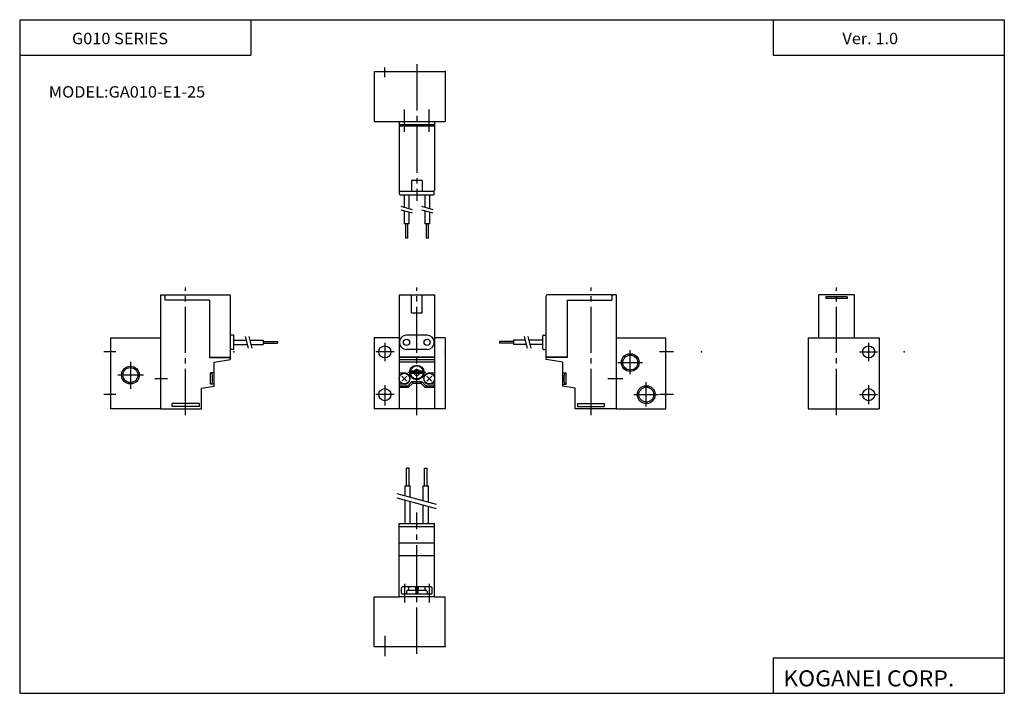
# Model space of a CAD drawing. Extents: x -138 to 138, y -95 to 94.
import ezdxf

# ---------------------------------------------------------------- set-up
doc = ezdxf.new("R2010")
doc.units = 0
doc.linetypes.add('CENTER', pattern=[17.5, 13, -1.5, 1.5, -1.5])
doc.layers.get('0').update_dxf_attribs({"linetype": 'CONTINUOUS'})
doc.styles.get("Standard").update_dxf_attribs({"font": 'txt', "bigfont": 'BIGFONT'})

msp = doc.modelspace()

# ---------------------------------------------------------------- linework, layer by layer
for p, q in [((-138.399994, 94.5), (138.350006, 94.5)), ((-138.399994, 94.5), (-138.399994, -94.800003)), ((-73.399994, 94.5), (-73.399994, 84.5)), ((73.350006, 94.5), (73.350006, 84.5)), ((138.350006, 94.5), (138.350006, -94.800003)), ((-138.399994, 84.5), (-73.399994, 84.5)), ((73.350006, 84.5), (138.350006, 84.5)), ((-31.780682, 65.916969), (-21.780682, 65.916969)), ((-31.780682, 65.916969), (-31.780682, 46.61697)), ((-31.780682, 65.016968), (-21.780682, 65.016968)), ((-31.780682, 64.716972), (-21.780682, 64.716972)), ((-21.780682, 65.916969), (-21.780682, 46.61697)), ((-31.680681, 45.516968), (-31.680681, 46.393364)), ((-31.480682, 46.316971), (-22.080681, 46.316971)), ((-31.480682, 45.316971), (-22.080681, 45.316971)), ((-30.330681, 45.316971), (-30.330681, 41.816971)), ((-29.030682, 45.316971), (-29.030682, 41.466969)), ((-24.530682, 45.316971), (-24.530682, 41.816971)), ((-23.230682, 45.316971), (-23.230682, 41.466969)), ((-21.880682, 45.516968), (-21.880682, 46.393364)), ((-30.330681, 40.77697), (-30.330681, 37.11697)), ((-29.030682, 40.426968), (-29.030682, 37.11697)), ((-24.530682, 40.77697), (-24.530682, 37.11697)), ((-23.230682, 40.426968), (-23.230682, 37.11697)), ((-29.030682, 37.11697), (-30.330681, 37.11697)), ((-29.930681, 37.11697), (-29.930681, 33.11697)), ((-29.430681, 37.11697), (-29.430681, 33.11697)), ((-23.230682, 37.11697), (-24.530682, 37.11697)), ((-24.130682, 37.11697), (-24.130682, 33.11697)), ((-23.630682, 37.11697), (-23.630682, 33.11697)), ((-29.430681, 33.11697), (-29.930681, 33.11697)), ((-23.630682, 33.11697), (-24.130682, 33.11697)), ((-98.780685, 17.134998), (-98.780685, -14.865002)), ((-98.780685, 17.134998), (-97.880684, 17.134998)), ((-97.880684, 17.134996), (-97.580696, 16.835001)), ((-97.580688, 17.134998), (-79.480682, 17.134998)), ((-97.580688, 17.134998), (-97.580688, 15.634998)), ((-79.180687, -0.365002), (-79.180687, 16.834999)), ((-31.780682, 17.134998), (-21.780682, 17.134998)), ((-31.780682, 17.134998), (-31.780682, -14.865002)), ((-21.780682, 17.134998), (-21.780682, -14.865002)), ((9.61932, -0.365002), (9.61932, 16.834999)), ((28.019318, 17.134998), (9.919319, 17.134998)), ((28.319321, 17.134998), (28.019318, 16.834997)), ((28.019318, 17.134998), (28.019318, 15.634998)), ((29.219318, 17.134998), (28.319319, 17.134998)), ((29.219318, 17.134998), (29.219318, -14.865002)), ((96.219315, 17.134998), (86.219315, 17.134998)), ((86.219315, 5.134998), (86.219315, 17.134998)), ((94.219315, 16.634998), (88.219315, 16.634998)), ((88.219315, 16.634998), (88.219315, 16.134998)), ((94.219315, 16.634998), (94.219315, 16.134998)), ((96.219315, 5.134998), (96.219315, 17.134998)), ((-85.080688, 15.634998), (-97.580688, 15.634998)), ((-85.080688, 15.634998), (-85.080688, -0.465002)), ((15.519318, 15.634998), (28.019318, 15.634998)), ((15.519318, 15.634998), (15.519318, -0.465002)), ((94.219315, 16.134998), (88.219315, 16.134998)), ((-78.380684, 5.834998), (-79.180687, 5.834998)), ((-78.180687, 2.034998), (-78.180687, 5.634998)), ((-23.880682, 5.834998), (-29.680681, 5.834998)), ((8.61932, 2.034998), (8.61932, 5.634998)), ((8.819317, 5.834998), (9.61932, 5.834998)), ((-78.180687, 4.484998), (-74.675369, 4.484998)), ((-78.180687, 3.184999), (-74.325996, 3.184999)), ((-73.64537, 4.484998), (-69.980682, 4.484998)), ((-73.295998, 3.184999), (-69.980682, 3.184999)), ((-69.980682, 4.484998), (-69.980682, 3.184999)), ((-69.980682, 4.084999), (-65.980682, 4.084999)), ((-69.980682, 3.584999), (-65.980682, 3.584999)), ((-65.980682, 4.084999), (-65.980682, 3.584999)), ((-3.580681, 4.084999), (-3.580681, 3.584999)), ((0.419319, 4.084999), (-3.580681, 4.084999)), ((0.419319, 3.584999), (-3.580681, 3.584999)), ((0.419319, 4.484998), (0.419319, 3.184999)), ((3.729317, 4.484998), (0.419319, 4.484998)), ((4.079319, 3.184999), (0.419319, 3.184999)), ((8.61932, 4.484998), (4.769318, 4.484998)), ((8.61932, 3.184999), (5.11932, 3.184999)), ((-78.380684, 1.834998), (-79.180687, 1.834998)), ((-23.880682, 1.834998), (-29.680681, 1.834998)), ((8.819317, 1.834998), (9.61932, 1.834998)), ((-85.080688, -0.365002), (-79.180687, -0.365002)), ((-85.080688, -0.465002), (-79.180687, -0.465002)), ((-83.780685, -8.465002), (-83.780685, -1.774184)), ((-83.780678, -1.774183), (-79.180687, -0.96308)), ((-79.780685, -0.365002), (-79.780685, -0.465002)), ((-79.180687, -0.96308), (-79.180687, -0.465002)), ((-21.780682, -0.365002), (-31.780682, -0.365002)), ((-21.780682, -0.465002), (-31.780682, -0.465002)), ((-31.780682, -0.96308), (-21.780682, -0.96308)), ((-21.780682, -1.774184), (-31.780682, -1.774184)), ((14.219317, -1.774184), (9.619319, -0.96308)), ((15.519318, -0.365002), (9.61932, -0.365002)), ((9.61932, -0.96308), (9.61932, -0.465002)), ((15.519318, -0.465002), (9.61932, -0.465002)), ((10.219318, -0.365002), (10.219318, -0.465002)), ((14.219318, -8.465002), (14.219318, -1.774184)), ((-83.780685, -4.765002), (-84.780685, -4.765002)), ((-84.780685, -7.965002), (-84.780685, -4.765002)), ((-84.680687, -4.865002), (-84.780685, -4.865002)), ((-84.180687, -7.365002), (-84.180687, -5.365002)), ((-31.780682, -4.765002), (-30.280682, -4.765002)), ((-24.955168, -4.315001), (-28.606195, -4.315001)), ((-24.955168, -4.915002), (-28.606195, -4.915002)), ((-23.280682, -4.765002), (-21.780682, -4.765002)), ((14.219318, -4.765002), (15.219318, -4.765002)), ((14.619318, -7.365002), (14.619318, -5.365002)), ((15.119318, -4.865002), (15.219318, -4.865002)), ((15.219318, -7.965002), (15.219318, -4.765002)), ((-84.680687, -7.865002), (-84.780685, -7.865002)), ((-83.780685, -7.965002), (-84.780685, -7.965002)), ((-30.280682, -7.965002), (-31.780682, -7.965002)), ((-30.987787, -5.657894), (-29.573572, -7.072108)), ((-30.987785, -7.072109), (-29.573574, -5.657897)), ((-29.430681, -8.465), (-28.180681, -7.215)), ((-27.925053, -7.65582), (-29.175053, -8.90582)), ((-27.925051, -7.655818), (-28.180681, -7.215001)), ((-28.180681, -7.215002), (-25.380682, -7.215002)), ((-27.925053, -7.655819), (-25.636311, -7.655819)), ((-25.636311, -7.655819), (-24.386311, -8.905818)), ((-25.636309, -7.655819), (-25.380682, -7.215003)), ((-24.130682, -8.465), (-25.380682, -7.215001)), ((-22.573574, -7.072108), (-23.987789, -5.657895)), ((-22.573574, -5.657895), (-23.987789, -7.072107)), ((-21.780682, -7.965002), (-23.280682, -7.965002)), ((14.219318, -7.965002), (15.219318, -7.965002)), ((15.119318, -7.865002), (15.219318, -7.865002)), ((-87.280685, -9.082146), (-83.780685, -8.465001)), ((-87.280685, -14.865002), (-87.280685, -9.082146)), ((-29.430681, -8.465002), (-31.780682, -8.465002)), ((-29.175053, -8.905819), (-31.780682, -8.905819)), ((-29.175053, -8.905818), (-29.430681, -8.465)), ((-24.130682, -8.465002), (-24.386312, -8.905819)), ((-21.780682, -8.905819), (-24.386311, -8.905819)), ((-21.780682, -8.465002), (-24.130682, -8.465002)), ((17.719316, -9.082146), (14.219318, -8.465001)), ((17.719318, -14.865002), (17.719318, -9.082146)), ((-95.580688, -14.165002), (-95.580688, -13.365002)), ((-87.980682, -13.365002), (-95.580688, -13.365002)), ((-87.980682, -13.365002), (-87.980682, -14.165002)), ((18.419319, -13.365002), (26.019318, -13.365002)), ((18.419319, -13.365002), (18.419319, -14.165002)), ((26.019318, -14.165002), (26.019318, -13.365002)), ((-98.780685, -14.865002), (-87.280685, -14.865002)), ((-87.980682, -14.165002), (-95.580688, -14.165002)), ((-21.780682, -14.865002), (-31.780682, -14.865002)), ((29.219318, -14.865002), (17.719318, -14.865002)), ((18.419319, -14.165002), (26.019318, -14.165002)), ((-29.720682, -36.516972), (-29.720682, -31.516972)), ((-28.920681, -31.516972), (-29.720682, -31.516972)), ((-28.920681, -36.516972), (-28.920681, -31.516972)), ((-24.640682, -31.516972), (-23.840683, -31.516972)), ((-24.640682, -36.516972), (-24.640682, -31.516972)), ((-23.840683, -36.516972), (-23.840683, -31.516972)), ((-30.035683, -36.516972), (-28.605682, -36.516972)), ((-30.035683, -39.340973), (-30.035683, -36.516972)), ((-28.605682, -39.722305), (-28.605682, -36.516972)), ((-24.955681, -36.516972), (-23.525681, -36.516972)), ((-24.955681, -40.695641), (-24.955681, -36.516972)), ((-23.525681, -41.076973), (-23.525681, -36.516972)), ((-30.035683, -47.046974), (-30.035683, -40.580971)), ((-28.605682, -47.046974), (-28.605682, -40.962307)), ((-24.955681, -47.046974), (-24.955681, -41.935638)), ((-23.525681, -47.046974), (-23.525681, -42.316971)), ((-31.780682, -67.646973), (-31.780682, -47.046974)), ((-31.780682, -47.046974), (-21.780682, -47.046974)), ((-21.780682, -67.646973), (-21.780682, -47.046974)), ((-21.780682, -48.046974), (-31.780682, -48.046974)), ((-21.780682, -52.646973), (-31.780682, -52.646973)), ((-21.780682, -56.146973), (-31.780682, -56.146973)), ((-31.080681, -66.646973), (-31.080681, -65.146973)), ((-22.780682, -64.84697), (-30.780682, -64.84697)), ((-29.680681, -66.146973), (-29.680681, -66.946976)), ((-27.054016, -65.946976), (-29.480682, -65.946976)), ((-29.080681, -64.84697), (-29.080681, -65.946976)), ((-27.12735, -64.84697), (-27.12735, -65.946976)), ((-27.054016, -65.946976), (-27.054016, -66.946976)), ((-26.980682, -64.84697), (-26.980682, -66.946976)), ((-26.580681, -64.84697), (-26.580681, -66.946976)), ((-24.080681, -65.946976), (-26.507347, -65.946976)), ((-26.507347, -65.946976), (-26.507347, -66.946976)), ((-26.434013, -64.84697), (-26.434013, -65.946976)), ((-24.480682, -64.84697), (-24.480682, -65.946976)), ((-23.880682, -66.146973), (-23.880682, -66.946976)), ((-22.480682, -66.646973), (-22.480682, -65.146973)), ((-21.780682, -67.646973), (-31.780682, -67.646973)), ((-22.780682, -66.946976), (-30.780682, -66.946976)), ((73.350006, -84.800003), (138.350006, -84.800003)), ((73.350006, -84.800003), (73.350006, -94.800003)), ((-138.399994, -94.800003), (138.350006, -94.800003))]:
    msp.add_line(p, q)
at = {"color": 1, "linetype": 'CENTER'}
for p, q in [((-35.780682, 78.367401), (-35.780682, 81.064041)), ((-35.780682, 3.702833), (-35.780682, -1.449225)), ((100.219315, 3.702833), (100.219315, -1.449225)), ((-111.406395, 1.134998), (-114.748222, 1.134998)), ((-33.177078, 1.134998), (-38.26075, 1.134998)), ((33.219318, -5.148493), (33.219318, 1.650289)), ((45.376137, 1.134998), (41.408375, 1.134998)), ((97.615707, 1.134998), (102.699379, 1.134998)), ((-107.280685, -1.622514), (-107.280685, -9.197331)), ((29.744984, -1.865002), (36.65522, -1.865002)), ((-103.623833, -5.365002), (-110.841347, -5.365002)), ((-35.780682, -8.185589), (-35.780682, -13.887486)), ((37.719318, -14.176384), (37.719318, -7.377602)), ((100.219315, -8.185589), (100.219315, -13.559542)), ((-111.406395, -10.865002), (-114.748222, -10.865002)), ((-33.177078, -10.865002), (-38.26075, -10.865002)), ((34.203201, -10.865002), (41.113438, -10.865002)), ((45.376137, -10.865002), (41.408375, -10.865002)), ((97.615707, -10.865002), (102.699379, -10.865002)), ((-35.780682, -78.666878), (-35.780682, -84.354218))]:
    msp.add_line(p, q, dxfattribs=at)
at = {"color": 2, "linetype": 'CENTER'}
for p, q in [((-26.780682, 81.980438), (-26.780682, 43.616886)), ((-30.280682, 62.978989), (-30.280682, 69.298256)), ((-23.280682, 62.978989), (-23.280682, 69.298256)), ((-91.780685, -16.650007), (-91.780685, 19.271051)), ((-26.780682, -16.650007), (-26.780682, 19.271051)), ((22.219318, -16.650007), (22.219318, 19.271051)), ((91.219315, -16.650007), (91.219315, 19.271051)), ((-24.280682, -4.615002), (-29.280682, -4.615002)), ((-100.419502, -6.365002), (-96.821205, -6.365002)), ((26.898741, -6.365002), (31.083294, -6.365002)), ((-26.780682, -83.710442), (-26.780682, -43.97308)), ((-30.280682, -64.019241), (-30.280682, -69.299263)), ((-23.280682, -64.019241), (-23.280682, -69.299263))]:
    msp.add_line(p, q, dxfattribs=at)
at = {"color": 4}
for p, q in [((-38.780682, 79.916969), (-38.780682, 65.916969)), ((-38.780682, 79.916969), (-18.780682, 79.916969)), ((-18.780682, 79.916969), (-18.780682, 65.916969)), ((-38.780682, 65.916969), (-31.780682, 65.916969)), ((-21.780682, 65.916969), (-18.780682, 65.916969)), ((-112.780685, -14.865002), (-112.780685, 5.134998)), ((-112.780685, 5.134998), (-98.780685, 5.134998)), ((-31.780682, 5.134998), (-38.780682, 5.134998)), ((-38.780682, 5.134998), (-38.780682, -14.865002)), ((-18.780682, 5.134998), (-21.780682, 5.134998)), ((-18.780682, 5.134998), (-18.780682, -14.865002)), ((29.219318, 5.134998), (43.219318, 5.134998)), ((43.219318, -14.865002), (43.219318, 5.134998)), ((83.219315, 5.134998), (83.219315, -14.865002)), ((83.219315, 5.134998), (103.219315, 5.134998)), ((103.219315, 5.134998), (103.219315, -14.865002)), ((-98.780685, -14.865002), (-112.780685, -14.865002)), ((-31.780682, -14.865002), (-38.780682, -14.865002)), ((-18.780682, -14.865002), (-21.780682, -14.865002)), ((29.219318, -14.865002), (43.219318, -14.865002)), ((83.219315, -14.865002), (103.219315, -14.865002)), ((-38.780682, -81.646973), (-38.780682, -67.646973)), ((-38.780682, -67.646973), (-31.780682, -67.646973)), ((-21.780682, -67.646973), (-18.780682, -67.646973)), ((-18.780682, -81.646973), (-18.780682, -67.646973)), ((-38.780682, -81.646973), (-18.780682, -81.646973))]:
    msp.add_line(p, q, dxfattribs=at)
at = {"color": 2}
for p, q in [((-28.280682, 49.316971), (-28.280682, 46.316971)), ((-25.280682, 49.316971), (-28.280682, 49.316971)), ((-25.280682, 49.316971), (-25.280682, 46.316971)), ((-31.28068, 42.066967), (-28.080677, 41.20697)), ((-25.480682, 42.066971), (-22.280682, 41.20697)), ((-31.280684, 41.036968), (-28.080681, 40.176968)), ((-25.480682, 41.036968), (-22.28068, 40.176968)), ((-28.280682, 12.134998), (-28.280682, 17.134998)), ((-25.280682, 12.134998), (-25.280682, 17.134998)), ((-28.280682, 12.134998), (-25.280682, 12.134998)), ((-74.070686, 2.234997), (-74.930687, 5.434998)), ((-73.04068, 2.235), (-73.900681, 5.435001)), ((4.33932, 2.234999), (3.47932, 5.434999)), ((5.369317, 2.234998), (4.509317, 5.434999)), ((-21.200682, -41.696972), (-32.298996, -38.737423)), ((-21.20068, -42.936974), (-32.298996, -39.977421))]:
    msp.add_line(p, q, dxfattribs=at)
at = {"color": 4}
for centre, radius in [((-35.780682, 1.134998), 1.7), ((100.219315, 1.134998), 1.7), ((33.219318, -1.865002), 2.5), ((33.219318, -1.865002), 2.1), ((-107.280685, -5.365002), 2.5), ((-107.280685, -5.365002), 2.1), ((-35.780682, -10.865002), 1.7), ((37.719318, -10.865002), 2.5), ((37.719318, -10.865002), 2.1), ((100.219315, -10.865002), 1.7)]:
    msp.add_circle(centre, radius, dxfattribs=at)
for centre, radius in [((-29.680681, 3.834998), 0.875), ((-23.880682, 3.834999), 0.875), ((-26.780682, -4.615002), 2.05), ((-26.780682, -4.615002), 1.9), ((-26.780682, -4.615002), 1.85), ((-30.280682, -6.365002), 1.5), ((-23.280682, -6.365002), 1.5)]:
    msp.add_circle(centre, radius)
for centre, radius, start, end in [((-31.480682, 46.61697), 0.299999, 180, 270), ((-31.481392, 45.516258), 0.199291, 179.796005, 270.204529), ((-22.079971, 45.516258), 0.199289, 269.795471, 0.20399), ((-22.080681, 46.61697), 0.299999, 270, 0), ((-79.480682, 16.834999), 0.300003, 0, 90), ((-31.480682, 16.834999), 0.299999, 90, 180), ((-22.080681, 16.834999), 0.299999, 0, 90), ((9.919319, 16.834999), 0.299999, 90, 180), ((-78.379974, 5.63571), 0.199289, 359.795471, 90.203995), ((-29.680681, 3.834999), 2, 90, 270), ((-23.880682, 3.834999), 2, 270, 90), ((8.818607, 5.63571), 0.19929, 89.795464, 180.204544), ((-78.379974, 2.034287), 0.19929, 269.796021, 0.204541), ((8.818607, 2.034287), 0.19929, 179.795456, 270.204529), ((-84.680687, -5.365002), 0.5, 0, 90), ((-30.280682, -6.365002), 1.6, 270, 90), ((-26.780682, -4.615002), 0.799999, 22.024345, 157.975662), ((-26.780682, -4.615002), 0.799999, 202.024338, 337.975647), ((-23.280682, -6.365002), 1.6, 90, 270), ((15.119318, -5.365002), 0.5, 90, 180), ((-84.680687, -7.365002), 0.5, 270, 0), ((15.119318, -7.365002), 0.5, 180, 270), ((-30.780682, -65.146973), 0.300003, 90, 180), ((-29.480682, -66.146973), 0.199997, 90, 180), ((-24.080681, -66.146973), 0.200001, 0, 90), ((-22.780682, -65.146973), 0.299999, 0, 90), ((-30.780682, -66.646973), 0.299999, 180, 270), ((-22.780682, -66.646973), 0.300003, 270, 0)]:
    msp.add_arc(centre, radius, start, end)
for p in [(-35.780682, 79.916969), (-18.780682, 79.916969), (-112.780685, 1.134998), (-78.180679, 1.134998), (-35.780682, 1.134998), (-18.780682, 1.134998), (43.219318, 1.134998), (53.219318, 1.134998), (100.219315, 1.134998), (110.219315, 1.134998), (-35.780682, -81.646973), (-18.780682, -81.646973)]:
    msp.add_point(p)

# ---------------------------------------------------------------- texts
at = {"width": 1.052632}
for s, height, p in [('G010 SERIES', 3.2, (-123.707138, 87.620003)), ('Ver. 1.0', 3.2, (92.842865, 87.620003)), ('MODEL:GA010-E1-25', 3.2, (-130.207001, 72.620003)), ('KOGANEI CORP.', 4.5, (76.207352, -92.850006))]:
    msp.add_text(s, height=height, dxfattribs=at).set_placement(p)

doc.saveas('drawing.dxf')
